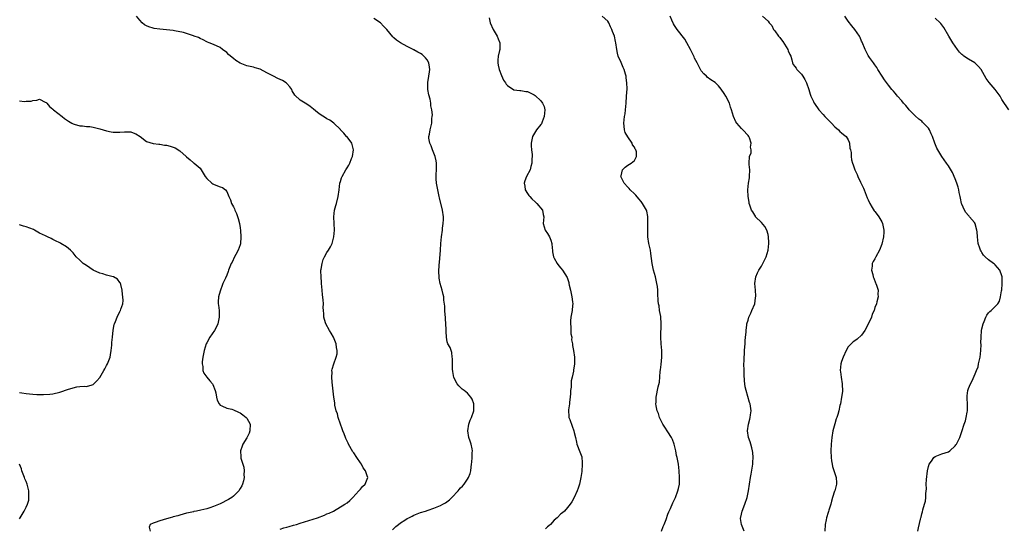
# Model space of a CAD drawing. Units: inches. Extents: x 2595000 to 2598000, y 1530000 to 1533000.
# Drawn here: x 2596965 to 2597260, y 1531834 to 1531986 of the extents above; entities that cross this region are included whole.
import ezdxf

# ---------------------------------------------------------------- set-up
doc = ezdxf.new("R2010")
doc.units = ezdxf.units.IN
doc.header["$MEASUREMENT"] = 0
doc.layers.add('LD25951530_10ft', color=82, linetype='Continuous')

msp = doc.modelspace()

# ---------------------------------------------------------------- linework, layer by layer
at = {"layer": 'LD25951530_10ft'}
for points, elevation in [([(2597043, 1531833.6), (2597044.04, 1531833.96), (2597045, 1531834.15), (2597045.63, 1531834.37), (2597047, 1531834.72), (2597047.83, 1531835), (2597049, 1531835.35), (2597054.12, 1531837), (2597056.22, 1531837.78), (2597057, 1531838.12), (2597057.64, 1531838.36), (2597058.98, 1531839), (2597062.37, 1531841), (2597063, 1531841.49), (2597063.83, 1531842.17), (2597064.77, 1531843), (2597066.57, 1531845), (2597066.74, 1531845.26), (2597067, 1531845.56), (2597067.64, 1531846.36), (2597068.39, 1531847), (2597069, 1531848.48), (2597069.26, 1531849), (2597069, 1531849.55), (2597068.54, 1531851), (2597067.87, 1531851.87), (2597067.29, 1531853), (2597067, 1531853.36), (2597065.95, 1531855), (2597065, 1531856.38), (2597064.73, 1531856.73), (2597063.41, 1531859), (2597063.3, 1531859.3), (2597062.68, 1531860.68), (2597062.51, 1531861), (2597062.12, 1531862.12), (2597061.73, 1531863), (2597061.55, 1531863.55), (2597061.01, 1531865), (2597060.36, 1531867), (2597060.1, 1531868.1), (2597059.78, 1531869), (2597059.39, 1531870.61), (2597059.34, 1531871), (2597059.32, 1531871.32), (2597059.03, 1531873), (2597058.63, 1531876.63), (2597058.52, 1531877.48), (2597058.41, 1531879), (2597058.51, 1531880.51), (2597058.49, 1531881), (2597058.55, 1531881.45), (2597059.01, 1531882.99), (2597059.78, 1531885), (2597060.03, 1531885.97), (2597060.07, 1531887), (2597059.85, 1531887.85), (2597059.75, 1531889), (2597058.92, 1531891), (2597058.2, 1531892.2), (2597057.74, 1531893), (2597056.68, 1531895), (2597056.24, 1531896.24), (2597056.07, 1531897), (2597056.08, 1531897.92), (2597055.94, 1531899), (2597055.85, 1531899.85), (2597055.92, 1531901), (2597055.9, 1531902.1), (2597055.69, 1531903.69), (2597055.57, 1531905), (2597055.36, 1531907), (2597055.35, 1531907.35), (2597055.21, 1531909), (2597055.18, 1531910.82), (2597055.2, 1531911), (2597055.28, 1531911.28), (2597055.52, 1531913), (2597055.84, 1531914.16), (2597056.28, 1531915), (2597057, 1531916.28), (2597057.48, 1531917), (2597058.05, 1531917.95), (2597058.52, 1531919), (2597059.03, 1531921), (2597059.21, 1531923), (2597059.15, 1531925), (2597059.01, 1531927), (2597059.2, 1531929), (2597059.62, 1531930.38), (2597059.82, 1531931), (2597060.39, 1531933), (2597060.6, 1531935), (2597060.84, 1531937), (2597061, 1531937.5), (2597061.39, 1531938.61), (2597061.54, 1531939), (2597062.63, 1531941), (2597063, 1531941.61), (2597063.55, 1531942.45), (2597063.79, 1531943), (2597064.36, 1531944.36), (2597064.66, 1531945), (2597064.97, 1531947), (2597064.57, 1531948.57), (2597064.4, 1531949), (2597063, 1531950.85), (2597062.85, 1531951), (2597062.03, 1531952.03), (2597061.05, 1531953), (2597061, 1531953.07), (2597059.02, 1531955.02), (2597057.89, 1531955.89), (2597057, 1531956.3), (2597056.58, 1531956.58), (2597055, 1531957.54), (2597054.16, 1531958.16), (2597053, 1531959.17), (2597051.95, 1531959.96), (2597051, 1531960.7), (2597050.42, 1531961), (2597049, 1531961.8), (2597047.34, 1531963.34), (2597046.59, 1531964.59), (2597046.46, 1531965), (2597045.83, 1531965.83), (2597045, 1531966.81), (2597044.8, 1531967), (2597043.69, 1531967.69), (2597043, 1531968.05), (2597042.3, 1531968.3), (2597041, 1531968.98), (2597039, 1531969.99), (2597037, 1531971.09), (2597035.52, 1531971.52), (2597035, 1531971.68), (2597033, 1531972.1), (2597031, 1531972.88), (2597029.71, 1531973.71), (2597029, 1531974.29), (2597028.17, 1531975), (2597027.55, 1531975.55), (2597027, 1531976.09), (2597025.71, 1531977), (2597025, 1531977.57), (2597023, 1531978.53), (2597021.75, 1531979), (2597021.24, 1531979.24), (2597021, 1531979.32), (2597019.93, 1531979.93), (2597019, 1531980.3), (2597018.55, 1531980.55), (2597017.27, 1531981), (2597017, 1531981.12), (2597014.04, 1531982.04), (2597011.41, 1531982.59), (2597011, 1531982.7), (2597009, 1531982.92), (2597007, 1531983.06), (2597005.29, 1531983.29), (2597005, 1531983.35), (2597003.73, 1531983.73), (2597003, 1531984.06), (2597002.41, 1531984.41), (2597001.73, 1531985), (2597001, 1531985.74), (2596999.98, 1531987)], 7930), ([(2597076.6, 1531833.4), (2597077.62, 1531834.38), (2597078.41, 1531835), (2597079, 1531835.49), (2597080.29, 1531836.29), (2597081, 1531836.75), (2597081.52, 1531837), (2597082.49, 1531837.51), (2597083, 1531837.75), (2597085, 1531838.53), (2597086.52, 1531839), (2597087.28, 1531839.28), (2597089, 1531839.87), (2597091, 1531840.67), (2597091.63, 1531841), (2597092.51, 1531841.49), (2597093.7, 1531842.3), (2597094.41, 1531843), (2597096.3, 1531845), (2597096.59, 1531845.41), (2597097, 1531845.94), (2597097.54, 1531846.46), (2597098.01, 1531847), (2597099, 1531848.5), (2597099.37, 1531849), (2597099.8, 1531850.2), (2597100.04, 1531851), (2597100.15, 1531852.15), (2597100.27, 1531853), (2597100.39, 1531853.61), (2597100.45, 1531855), (2597100.44, 1531856.44), (2597100.5, 1531857), (2597100.4, 1531857.6), (2597100.11, 1531859), (2597099.84, 1531859.84), (2597099.45, 1531861), (2597099.12, 1531863), (2597099.47, 1531865), (2597099.86, 1531866.14), (2597100.26, 1531867), (2597100.92, 1531869), (2597100.91, 1531869.09), (2597100.95, 1531871), (2597100.41, 1531872.41), (2597100.07, 1531873), (2597099, 1531874.21), (2597098.05, 1531875), (2597097.45, 1531875.45), (2597097, 1531875.9), (2597096.41, 1531876.41), (2597095.96, 1531877), (2597094.95, 1531878.95), (2597094.68, 1531880.68), (2597094.61, 1531881.39), (2597094.57, 1531883), (2597094.57, 1531884.57), (2597094.48, 1531885), (2597094.4, 1531886.4), (2597094.13, 1531887), (2597093.88, 1531887.88), (2597093.21, 1531889), (2597093, 1531889.56), (2597092.73, 1531891), (2597092.63, 1531892.63), (2597092.7, 1531893.3), (2597092.61, 1531895), (2597092.48, 1531896.48), (2597092.44, 1531897), (2597092.33, 1531897.67), (2597092.26, 1531899), (2597092.26, 1531900.26), (2597091.98, 1531902.02), (2597091.92, 1531903), (2597091.76, 1531903.77), (2597091.46, 1531905), (2597090.9, 1531907), (2597090.59, 1531908.59), (2597090.55, 1531909), (2597090.48, 1531910.48), (2597090.57, 1531912.57), (2597090.67, 1531913.33), (2597090.96, 1531917), (2597091.1, 1531919), (2597091.28, 1531921), (2597091.53, 1531923), (2597091.57, 1531923.57), (2597091.77, 1531925), (2597091.83, 1531926.17), (2597091.82, 1531927), (2597091.56, 1531929), (2597090.63, 1531932.63), (2597090.59, 1531933), (2597090.49, 1531933.51), (2597090.17, 1531935), (2597089.79, 1531937), (2597089.71, 1531938.29), (2597089.64, 1531939), (2597089.64, 1531939.64), (2597089.76, 1531941), (2597089.81, 1531942.19), (2597089.78, 1531943), (2597089.68, 1531943.68), (2597089.39, 1531945), (2597089, 1531946.03), (2597088.57, 1531947), (2597088.22, 1531948.22), (2597087.78, 1531949), (2597087.49, 1531950.51), (2597087.51, 1531951), (2597087.7, 1531951.7), (2597087.88, 1531953), (2597088.39, 1531955), (2597088.39, 1531956.39), (2597088.5, 1531957), (2597088.56, 1531957.44), (2597088.36, 1531959), (2597088.12, 1531960.12), (2597088.09, 1531961), (2597087.83, 1531962.17), (2597087.49, 1531963.49), (2597087.16, 1531965), (2597087.17, 1531966.83), (2597087.16, 1531967), (2597087.18, 1531967.18), (2597087.52, 1531969), (2597087.68, 1531970.32), (2597087.75, 1531971), (2597087.68, 1531971.68), (2597087.45, 1531973), (2597087, 1531973.88), (2597086.49, 1531974.49), (2597086, 1531975), (2597085.47, 1531975.47), (2597085, 1531975.84), (2597084.16, 1531976.16), (2597083, 1531976.89), (2597082.91, 1531976.91), (2597082.76, 1531977), (2597081, 1531977.88), (2597079, 1531978.97), (2597077.78, 1531979.78), (2597077, 1531980.53), (2597076.74, 1531980.74), (2597074.91, 1531983), (2597073.94, 1531983.94), (2597073.03, 1531985), (2597071, 1531986.22)], 7920), ([(2597105.5, 1531986.5), (2597105.82, 1531985), (2597106.74, 1531983), (2597107, 1531982.51), (2597107.93, 1531981), (2597108.18, 1531980.18), (2597108.75, 1531979), (2597108.71, 1531977), (2597108.67, 1531976.67), (2597108.26, 1531975), (2597108.16, 1531973.84), (2597108.17, 1531973), (2597108.27, 1531972.27), (2597108.52, 1531971), (2597109.2, 1531969.2), (2597109.85, 1531967.85), (2597110.42, 1531967), (2597110.63, 1531966.63), (2597111, 1531966.21), (2597112.95, 1531964.95), (2597114.72, 1531964.72), (2597115, 1531964.74), (2597116.47, 1531964.47), (2597117, 1531964.4), (2597117.98, 1531963.98), (2597119, 1531963.43), (2597119.27, 1531963.27), (2597121, 1531961.67), (2597121.5, 1531961), (2597121.96, 1531959.96), (2597122.17, 1531959), (2597122.05, 1531957.95), (2597122, 1531957), (2597121.38, 1531955.38), (2597121.19, 1531954.81), (2597121, 1531954.54), (2597119.74, 1531953), (2597118.53, 1531951), (2597118.45, 1531950.45), (2597118.15, 1531949), (2597118.15, 1531948.15), (2597118.21, 1531947), (2597118.36, 1531945.64), (2597118.36, 1531945), (2597118.29, 1531944.29), (2597118.33, 1531943), (2597118, 1531942), (2597117.76, 1531941), (2597116.67, 1531939), (2597116.24, 1531937.76), (2597116.05, 1531937), (2597116.16, 1531936.16), (2597116.35, 1531935), (2597117, 1531933.92), (2597117.38, 1531933.39), (2597117.71, 1531933), (2597118.34, 1531932.34), (2597119.36, 1531931.37), (2597119.81, 1531931), (2597121.49, 1531929), (2597121.7, 1531927.7), (2597121.86, 1531927), (2597121.66, 1531925), (2597121.95, 1531923.95), (2597122.25, 1531923), (2597123, 1531922.03), (2597123.59, 1531921), (2597124.02, 1531920.02), (2597124.28, 1531919), (2597124.41, 1531917.59), (2597124.45, 1531917), (2597124.45, 1531916.45), (2597124.8, 1531915), (2597125, 1531914.6), (2597125.88, 1531913), (2597126.34, 1531912.34), (2597127, 1531911.63), (2597127.52, 1531911), (2597128.86, 1531908.86), (2597129.34, 1531907.34), (2597129.4, 1531907), (2597129.46, 1531906.54), (2597129.83, 1531905), (2597130.08, 1531904.08), (2597130.27, 1531903), (2597130.5, 1531901.5), (2597130.56, 1531901), (2597130.49, 1531900.49), (2597130.4, 1531899), (2597129.98, 1531897), (2597129.91, 1531895.91), (2597129.83, 1531895), (2597129.95, 1531894.05), (2597130, 1531893), (2597130.02, 1531892.02), (2597130.24, 1531891), (2597130.22, 1531890.22), (2597130.43, 1531889), (2597130.46, 1531888.46), (2597130.73, 1531887), (2597131.05, 1531885), (2597131.1, 1531883), (2597131, 1531882.29), (2597130.8, 1531881.2), (2597130.8, 1531880.8), (2597130.39, 1531879), (2597130.1, 1531877.9), (2597130.06, 1531876.06), (2597129.92, 1531875), (2597129.85, 1531874.15), (2597129.79, 1531873), (2597129.59, 1531871.59), (2597129.54, 1531871), (2597129.26, 1531869.26), (2597129.25, 1531869), (2597129.34, 1531867.34), (2597129.4, 1531867), (2597129.67, 1531866.33), (2597130.35, 1531864.35), (2597130.89, 1531863), (2597131, 1531862.45), (2597131.35, 1531861), (2597131.63, 1531859.63), (2597131.8, 1531859), (2597132.71, 1531856.71), (2597133.22, 1531855.22), (2597133.41, 1531853.41), (2597133.4, 1531853), (2597133.22, 1531850.78), (2597132.95, 1531849.05), (2597132.53, 1531847), (2597132.17, 1531845.83), (2597131.89, 1531845), (2597130.96, 1531843), (2597130.25, 1531841.75), (2597129.78, 1531841), (2597129, 1531840.05), (2597128.1, 1531839), (2597127.52, 1531838.48), (2597127, 1531838.14), (2597125.88, 1531837), (2597125, 1531836.27), (2597123.85, 1531835), (2597123.41, 1531834.59), (2597123, 1531834.25), (2597122.35, 1531833.65)], 7910), ([(2597157.06, 1531833), (2597157.64, 1531834.36), (2597157.95, 1531835), (2597158.51, 1531836.51), (2597159, 1531838.01), (2597159.26, 1531838.74), (2597159.76, 1531839.76), (2597160.51, 1531841.49), (2597161.25, 1531843), (2597162.04, 1531845), (2597162.24, 1531845.76), (2597162.47, 1531847), (2597162.5, 1531848.5), (2597162.54, 1531849), (2597162.4, 1531851), (2597162.16, 1531853), (2597162, 1531854), (2597161.79, 1531855), (2597161.62, 1531855.62), (2597161.39, 1531857), (2597160.92, 1531859), (2597160.41, 1531860.41), (2597160.15, 1531861), (2597159, 1531862.7), (2597158.12, 1531864.12), (2597157.48, 1531865), (2597156.46, 1531867), (2597156.18, 1531868.18), (2597155.8, 1531869), (2597155.51, 1531870.49), (2597155.46, 1531871), (2597155.5, 1531871.5), (2597155.52, 1531873), (2597156.13, 1531876.13), (2597156.47, 1531877.53), (2597156.75, 1531880.75), (2597156.82, 1531881.18), (2597157, 1531882.78), (2597157.22, 1531885), (2597157.22, 1531887), (2597157.01, 1531889), (2597156.89, 1531891), (2597157.02, 1531895.02), (2597156.9, 1531897), (2597156.87, 1531897.13), (2597156.55, 1531899), (2597156.36, 1531900.36), (2597156.19, 1531901), (2597156.13, 1531901.87), (2597156.03, 1531904.03), (2597156.01, 1531905), (2597155.9, 1531906.1), (2597155.76, 1531907), (2597155.33, 1531909), (2597154.74, 1531911), (2597154.27, 1531913), (2597153.96, 1531915.96), (2597153.8, 1531917), (2597153.44, 1531918.56), (2597153.35, 1531919), (2597153.04, 1531921), (2597153, 1531923), (2597153.06, 1531925), (2597153.05, 1531927.05), (2597152.71, 1531928.7), (2597152.62, 1531929), (2597151.46, 1531931), (2597151, 1531931.57), (2597150.32, 1531932.32), (2597149.44, 1531933.44), (2597149, 1531933.89), (2597147.77, 1531935), (2597147.46, 1531935.46), (2597147, 1531935.88), (2597145.9, 1531937), (2597144.98, 1531939), (2597145, 1531939.18), (2597145.47, 1531941), (2597146.19, 1531941.81), (2597147, 1531942.41), (2597148.06, 1531943), (2597149, 1531943.79), (2597149.61, 1531945), (2597149.61, 1531946.39), (2597149.43, 1531947), (2597149.24, 1531947.24), (2597149, 1531947.8), (2597148.45, 1531948.45), (2597148.29, 1531949), (2597147, 1531950.86), (2597146.23, 1531952.23), (2597146.02, 1531953), (2597145.96, 1531954.04), (2597145.85, 1531955), (2597145.94, 1531955.94), (2597146.07, 1531957), (2597146.19, 1531957.81), (2597146.33, 1531959), (2597146.52, 1531961), (2597146.68, 1531963), (2597146.79, 1531965.21), (2597146.78, 1531967), (2597146.57, 1531968.57), (2597146.54, 1531969), (2597146.37, 1531969.63), (2597145.91, 1531971), (2597145.61, 1531971.61), (2597145, 1531973.12), (2597144.18, 1531975), (2597143.93, 1531975.93), (2597143.71, 1531977), (2597143.46, 1531979), (2597143.37, 1531979.37), (2597143.03, 1531981), (2597142.43, 1531982.43), (2597142.23, 1531983), (2597141.82, 1531983.82), (2597141.32, 1531985), (2597141, 1531985.52), (2597139.38, 1531987)], 7900), ([(2597181.83, 1531833), (2597181.05, 1531835), (2597180.75, 1531836.75), (2597180.75, 1531837), (2597180.82, 1531837.18), (2597181.26, 1531839), (2597182.09, 1531841), (2597182.76, 1531843), (2597183.15, 1531845), (2597183.44, 1531847), (2597183.76, 1531849), (2597183.95, 1531850.05), (2597184.4, 1531853), (2597184.43, 1531853.57), (2597184.54, 1531855), (2597184.45, 1531856.45), (2597184.37, 1531857), (2597184.11, 1531857.89), (2597183.85, 1531859), (2597183.67, 1531859.67), (2597183.18, 1531861), (2597182.86, 1531863), (2597183.15, 1531865), (2597183.53, 1531866.47), (2597183.65, 1531867), (2597183.76, 1531867.76), (2597183.9, 1531869), (2597183.66, 1531871), (2597183.48, 1531871.48), (2597182.45, 1531875), (2597182.17, 1531876.17), (2597181.94, 1531877.94), (2597181.84, 1531879.84), (2597181.8, 1531881), (2597181.78, 1531883), (2597181.82, 1531883.82), (2597181.82, 1531885), (2597181.9, 1531885.9), (2597181.93, 1531887), (2597182.06, 1531888.06), (2597182.1, 1531889), (2597182.1, 1531889.9), (2597182.27, 1531891), (2597182.43, 1531892.43), (2597182.43, 1531893), (2597182.66, 1531894.66), (2597182.68, 1531895), (2597183, 1531896.08), (2597183.24, 1531897), (2597183.85, 1531898.15), (2597184.16, 1531899), (2597185.01, 1531901), (2597185.26, 1531902.74), (2597185.29, 1531903.29), (2597185.19, 1531905), (2597185, 1531907), (2597185.3, 1531909), (2597185.81, 1531910.19), (2597186.27, 1531911), (2597187, 1531912.19), (2597187.45, 1531913), (2597187.95, 1531914.05), (2597188.39, 1531915), (2597189.03, 1531917), (2597189.26, 1531919), (2597189.27, 1531919.27), (2597189.15, 1531921), (2597189, 1531921.68), (2597188.59, 1531923), (2597188.05, 1531924.05), (2597187, 1531925.27), (2597185.28, 1531927), (2597185.19, 1531927.19), (2597185, 1531927.42), (2597184.44, 1531928.44), (2597184.07, 1531929), (2597183.51, 1531930.49), (2597183.38, 1531931), (2597183.39, 1531931.39), (2597183.04, 1531933), (2597182.99, 1531935), (2597183.19, 1531937), (2597183.42, 1531938.58), (2597183.47, 1531939), (2597183.52, 1531941), (2597183.38, 1531942.62), (2597183.38, 1531943), (2597183.49, 1531945), (2597183.92, 1531946.08), (2597183.98, 1531947), (2597183.77, 1531947.77), (2597183.95, 1531949), (2597183.41, 1531950.59), (2597183.22, 1531951), (2597183, 1531951.32), (2597181.44, 1531953), (2597181, 1531953.42), (2597179.62, 1531955), (2597179.4, 1531955.4), (2597178.69, 1531957), (2597178.1, 1531959), (2597177.76, 1531959.76), (2597177.41, 1531961), (2597176.37, 1531963), (2597175.83, 1531963.83), (2597175, 1531965.17), (2597174.14, 1531966.14), (2597173.13, 1531967.13), (2597171.89, 1531967.89), (2597170.74, 1531968.74), (2597170.54, 1531969), (2597169.75, 1531969.75), (2597169, 1531970.66), (2597167.81, 1531973), (2597167, 1531974.43), (2597166.84, 1531974.84), (2597166.23, 1531976.23), (2597165.81, 1531977), (2597164.68, 1531979), (2597164.06, 1531980.06), (2597161.76, 1531983), (2597161, 1531984.19), (2597160.71, 1531984.71), (2597160.2, 1531985.8), (2597159.69, 1531987)], 7890), ([(2597187.33, 1531987), (2597189, 1531985.44), (2597189.31, 1531985), (2597190.13, 1531984.13), (2597190.64, 1531983), (2597190.82, 1531982.82), (2597191, 1531982.59), (2597192.14, 1531981), (2597192.55, 1531980.55), (2597193, 1531979.87), (2597193.42, 1531979.42), (2597194.88, 1531977), (2597195, 1531976.64), (2597195.54, 1531975.54), (2597195.78, 1531975), (2597196.1, 1531973.9), (2597196.35, 1531973), (2597196.56, 1531972.56), (2597197, 1531971.88), (2597197.37, 1531971.37), (2597197.61, 1531971), (2597199, 1531969.58), (2597199.4, 1531969), (2597200.03, 1531968.03), (2597200.53, 1531967), (2597201.23, 1531965), (2597201.62, 1531963.62), (2597201.83, 1531963), (2597202.59, 1531961.41), (2597202.77, 1531961), (2597202.85, 1531960.85), (2597204.24, 1531959), (2597205.53, 1531957.53), (2597205.96, 1531957), (2597206.47, 1531956.47), (2597207, 1531955.96), (2597207.5, 1531955.5), (2597207.94, 1531955), (2597209, 1531953.87), (2597210.06, 1531953), (2597210.49, 1531952.49), (2597211, 1531952.1), (2597211.57, 1531951.57), (2597212.36, 1531951), (2597213, 1531949.99), (2597213.28, 1531949.28), (2597213.41, 1531949), (2597213.52, 1531947.52), (2597213.66, 1531947), (2597213.83, 1531946.17), (2597213.85, 1531945), (2597214.01, 1531944.01), (2597214.27, 1531943), (2597214.5, 1531942.5), (2597214.95, 1531941), (2597215.62, 1531939.62), (2597215.86, 1531939), (2597216.7, 1531937.3), (2597216.91, 1531936.91), (2597217.57, 1531935.57), (2597217.75, 1531935), (2597218.67, 1531932.67), (2597219, 1531932), (2597219.45, 1531931), (2597220.2, 1531929.8), (2597220.8, 1531928.8), (2597221, 1531928.57), (2597221.66, 1531927.66), (2597222.12, 1531927), (2597222.42, 1531926.42), (2597223, 1531925.43), (2597223.22, 1531925), (2597223.66, 1531923), (2597223.67, 1531922.33), (2597223.53, 1531921), (2597223, 1531918.79), (2597222.33, 1531917), (2597221.3, 1531915), (2597221.18, 1531914.82), (2597221, 1531914.45), (2597220.42, 1531913.58), (2597220.19, 1531913), (2597220.18, 1531912.18), (2597219.98, 1531911), (2597220.31, 1531909.69), (2597220.5, 1531909), (2597220.63, 1531908.63), (2597221.2, 1531907.2), (2597221.3, 1531907), (2597221.47, 1531906.53), (2597221.91, 1531905), (2597221.88, 1531903.88), (2597221.94, 1531903), (2597221.58, 1531901.58), (2597221.47, 1531901), (2597221, 1531899.86), (2597220.71, 1531899), (2597220.17, 1531897.83), (2597219.92, 1531897), (2597219.04, 1531895.04), (2597217.96, 1531893), (2597217, 1531891.59), (2597215.65, 1531890.35), (2597215, 1531889.89), (2597214.45, 1531889.55), (2597213.82, 1531889), (2597213, 1531888.11), (2597212.39, 1531887), (2597211.48, 1531885), (2597211, 1531883.75), (2597210.77, 1531883), (2597210.58, 1531881), (2597210.64, 1531880.64), (2597210.84, 1531879), (2597211.17, 1531877), (2597211.24, 1531874.76), (2597211.01, 1531873), (2597210.65, 1531871), (2597210.52, 1531870.52), (2597210.17, 1531869), (2597209.84, 1531867.84), (2597209.57, 1531867), (2597209.41, 1531866.59), (2597208.94, 1531865.06), (2597208.41, 1531863), (2597208.05, 1531861), (2597207.95, 1531859.95), (2597207.84, 1531859), (2597207.75, 1531857), (2597207.84, 1531855), (2597208.02, 1531853.98), (2597208.14, 1531853), (2597208.28, 1531852.28), (2597209, 1531850.21), (2597209.37, 1531849), (2597209.44, 1531847.44), (2597209.45, 1531847), (2597209.34, 1531846.66), (2597208.94, 1531845.06), (2597208.91, 1531844.92), (2597208.32, 1531843), (2597208.03, 1531841.97), (2597207.78, 1531841), (2597207.21, 1531839.21), (2597207.13, 1531838.87), (2597207, 1531838.54), (2597206.52, 1531837), (2597206.37, 1531836.37), (2597206.11, 1531835), (2597205.94, 1531833)], 7880), ([(2597233.78, 1531833), (2597234.05, 1531833.95), (2597234.61, 1531836.61), (2597234.71, 1531837), (2597234.79, 1531837.21), (2597235, 1531838.14), (2597235.21, 1531838.79), (2597235.34, 1531839.34), (2597235.86, 1531841), (2597236.08, 1531841.92), (2597236.22, 1531843), (2597236.24, 1531844.24), (2597236.37, 1531845.63), (2597236.35, 1531847), (2597236.43, 1531848.43), (2597236.74, 1531851), (2597237, 1531852.27), (2597237.23, 1531853), (2597237.91, 1531853.91), (2597238.64, 1531855), (2597239, 1531855.33), (2597241, 1531856.07), (2597243, 1531856.71), (2597243.44, 1531857), (2597245, 1531858.5), (2597245.2, 1531858.8), (2597245.38, 1531859), (2597246.43, 1531861), (2597247, 1531862.76), (2597247.65, 1531865), (2597248.06, 1531865.94), (2597248.3, 1531867), (2597248.6, 1531868.6), (2597248.71, 1531869), (2597248.7, 1531871), (2597248.61, 1531872.61), (2597248.56, 1531873), (2597248.58, 1531873.42), (2597248.79, 1531875), (2597249, 1531875.63), (2597249.6, 1531877), (2597250.11, 1531877.89), (2597251, 1531879.97), (2597251.37, 1531881), (2597251.84, 1531882.16), (2597251.97, 1531883), (2597252.23, 1531884.23), (2597252.45, 1531885), (2597252.71, 1531887), (2597252.76, 1531888.76), (2597252.72, 1531889.28), (2597252.74, 1531891), (2597252.91, 1531893), (2597253, 1531893.44), (2597253.37, 1531895), (2597253.67, 1531895.67), (2597254.22, 1531897), (2597254.48, 1531897.52), (2597255, 1531898.27), (2597255.35, 1531898.65), (2597255.76, 1531899), (2597257, 1531900.13), (2597257.72, 1531901), (2597258.23, 1531901.77), (2597258.59, 1531903), (2597258.82, 1531904.82), (2597258.91, 1531905.09), (2597259.06, 1531906.94), (2597259.05, 1531907.05), (2597259.08, 1531909), (2597259, 1531909.35), (2597258.41, 1531911), (2597257, 1531912.66), (2597256.77, 1531912.77), (2597256.51, 1531913), (2597255, 1531914.1), (2597253.96, 1531915), (2597253.48, 1531915.48), (2597253, 1531916.3), (2597252.73, 1531916.73), (2597252.6, 1531917), (2597252.41, 1531917.59), (2597251.91, 1531919), (2597251.65, 1531921), (2597251.53, 1531922.47), (2597251.5, 1531923), (2597251, 1531924.86), (2597250.94, 1531925), (2597250.73, 1531925.27), (2597249.33, 1531927), (2597249.16, 1531927.16), (2597249, 1531927.38), (2597248.22, 1531928.22), (2597247.8, 1531929), (2597247, 1531930.75), (2597246.91, 1531931), (2597246.54, 1531932.54), (2597246.48, 1531933), (2597246.22, 1531934.22), (2597246.07, 1531935), (2597245.85, 1531935.85), (2597245.48, 1531937), (2597245, 1531938.28), (2597244.2, 1531940.2), (2597243, 1531942.19), (2597242.44, 1531943), (2597240.97, 1531944.97), (2597239.8, 1531947), (2597239.52, 1531947.52), (2597238.92, 1531949), (2597238.21, 1531951), (2597237.82, 1531951.82), (2597237.32, 1531953), (2597237, 1531953.49), (2597235.26, 1531955.26), (2597235, 1531955.56), (2597234.14, 1531956.14), (2597233, 1531957.12), (2597231.24, 1531959), (2597231, 1531959.23), (2597230.27, 1531960.27), (2597229.57, 1531961), (2597229, 1531961.66), (2597227.78, 1531963), (2597227.44, 1531963.44), (2597227, 1531963.93), (2597226.52, 1531964.52), (2597226.08, 1531965), (2597225, 1531966.36), (2597223.89, 1531967.89), (2597223.16, 1531969), (2597221.86, 1531971), (2597221.57, 1531971.57), (2597221, 1531972.37), (2597220.75, 1531972.75), (2597220.56, 1531973), (2597219.36, 1531974.64), (2597219, 1531975.16), (2597218.08, 1531977), (2597217.17, 1531979.17), (2597217, 1531979.51), (2597216.56, 1531980.56), (2597216.32, 1531981), (2597214.96, 1531982.96), (2597214.1, 1531984.1), (2597213, 1531985.48), (2597212.02, 1531987)], 7870), ([(2597261.02, 1531959), (2597259, 1531962.09), (2597258.44, 1531963), (2597257.87, 1531963.87), (2597256.99, 1531964.99), (2597255.16, 1531967.16), (2597254.3, 1531968.3), (2597252.78, 1531971), (2597251.96, 1531971.96), (2597251, 1531972.88), (2597250.83, 1531973), (2597249, 1531974.1), (2597247.61, 1531975), (2597247.26, 1531975.26), (2597247, 1531975.54), (2597246.25, 1531976.25), (2597245.69, 1531977), (2597244.32, 1531979), (2597243.07, 1531981), (2597241.58, 1531983.58), (2597240.74, 1531984.74), (2597240.49, 1531985), (2597239, 1531986.32)], 7860), ([(2596965, 1531961.64), (2596966.52, 1531961.48), (2596967, 1531961.58), (2596968.44, 1531961.56), (2596969, 1531961.72), (2596970.17, 1531961.83), (2596971, 1531962.13), (2596972.7, 1531961.3), (2596973, 1531961.19), (2596973.11, 1531961), (2596973.98, 1531959.98), (2596975, 1531959.18), (2596975.16, 1531959), (2596977.72, 1531957), (2596978.4, 1531956.4), (2596979, 1531955.99), (2596979.61, 1531955.61), (2596980.64, 1531955), (2596981, 1531954.77), (2596981.3, 1531954.7), (2596983, 1531954.15), (2596983.85, 1531954.15), (2596985, 1531954), (2596986.06, 1531953.94), (2596987, 1531953.78), (2596989, 1531953.28), (2596991, 1531952.64), (2596992.39, 1531952.39), (2596993, 1531952.24), (2596994.27, 1531952.27), (2596995, 1531952.26), (2596996.39, 1531952.39), (2596998.34, 1531952.34), (2596999, 1531952.11), (2596999.81, 1531951.81), (2597001.06, 1531951), (2597003, 1531949.47), (2597004.94, 1531948.94), (2597006.66, 1531948.66), (2597007, 1531948.74), (2597008.38, 1531948.38), (2597009, 1531948.44), (2597010.06, 1531948.06), (2597011, 1531947.83), (2597011.59, 1531947.59), (2597013, 1531946.66), (2597014.89, 1531945), (2597015, 1531944.87), (2597016.01, 1531944.01), (2597017, 1531943.13), (2597017.21, 1531943), (2597019, 1531941.48), (2597019.37, 1531941), (2597020.58, 1531939), (2597021, 1531938.43), (2597022.52, 1531937), (2597022.79, 1531936.79), (2597023, 1531936.7), (2597024.26, 1531936.26), (2597025, 1531935.96), (2597025.69, 1531935.69), (2597026.62, 1531935), (2597027, 1531934.56), (2597027.65, 1531933), (2597028.08, 1531932.08), (2597028.41, 1531931), (2597029, 1531929.95), (2597029.33, 1531929.33), (2597029.44, 1531929), (2597029.96, 1531927.96), (2597030.46, 1531926.46), (2597030.79, 1531925), (2597031, 1531923.69), (2597031.1, 1531922.9), (2597031.24, 1531921), (2597031.1, 1531918.9), (2597031, 1531918.56), (2597030.42, 1531917), (2597029.71, 1531915.71), (2597029.35, 1531915), (2597028.6, 1531913.4), (2597028.37, 1531913), (2597027.57, 1531911), (2597027.38, 1531910.62), (2597027, 1531909.52), (2597026.61, 1531908.61), (2597025.86, 1531907), (2597025.61, 1531906.39), (2597025.08, 1531905), (2597025, 1531904.74), (2597024.55, 1531903), (2597024.44, 1531901.56), (2597024.47, 1531901), (2597024.57, 1531900.57), (2597024.69, 1531899), (2597024.71, 1531897.29), (2597024.74, 1531897), (2597024.33, 1531895), (2597023.93, 1531894.07), (2597023.32, 1531893), (2597021.97, 1531891), (2597021, 1531889.33), (2597020.84, 1531889), (2597020.2, 1531887), (2597020.05, 1531885.95), (2597019.84, 1531885), (2597019.63, 1531883.63), (2597019.63, 1531883), (2597019.81, 1531882.19), (2597019.83, 1531881), (2597020.18, 1531880.18), (2597021, 1531879), (2597021.91, 1531877.91), (2597022.7, 1531877), (2597022.81, 1531876.81), (2597023.54, 1531875), (2597023.69, 1531874.31), (2597023.91, 1531873), (2597024.14, 1531872.14), (2597024.69, 1531871), (2597025, 1531870.61), (2597025.51, 1531870.49), (2597027, 1531869.74), (2597028.56, 1531869.44), (2597029, 1531869.29), (2597030.54, 1531868.54), (2597031, 1531868.34), (2597031.79, 1531867.79), (2597032.81, 1531867), (2597033, 1531866.76), (2597034.03, 1531865), (2597033.92, 1531863), (2597033.68, 1531862.32), (2597033, 1531860.93), (2597031.79, 1531859), (2597031.62, 1531858.38), (2597031.07, 1531857), (2597031.21, 1531855.21), (2597031.21, 1531855), (2597031.24, 1531854.76), (2597031.79, 1531853), (2597032.15, 1531852.15), (2597032.23, 1531851), (2597032.12, 1531849.88), (2597032.22, 1531849), (2597032, 1531848), (2597031.71, 1531847), (2597031.48, 1531846.52), (2597031, 1531845.72), (2597030.6, 1531845), (2597029, 1531843.4), (2597028.48, 1531843), (2597027.57, 1531842.43), (2597025, 1531841.15), (2597023, 1531840.31), (2597021.97, 1531839.97), (2597021, 1531839.69), (2597019.26, 1531839.26), (2597017.95, 1531839), (2597017.17, 1531838.83), (2597017, 1531838.77), (2597015.53, 1531838.47), (2597015, 1531838.31), (2597013, 1531837.78), (2597012.41, 1531837.59), (2597011, 1531837.25), (2597010.81, 1531837.19), (2597010.03, 1531837), (2597009, 1531836.71), (2597007, 1531836.08), (2597005.54, 1531835.54), (2597005, 1531835.38), (2597004.12, 1531835), (2597003.81, 1531834.19), (2597004.1, 1531833)], 7940), ([(2596965, 1531874.41), (2596965.64, 1531874.36), (2596967, 1531874.15), (2596967.94, 1531874.06), (2596969, 1531873.93), (2596970.14, 1531873.86), (2596972.16, 1531873.84), (2596974.03, 1531873.97), (2596975, 1531874.08), (2596977, 1531874.53), (2596977.37, 1531874.63), (2596979.33, 1531875.33), (2596981, 1531875.87), (2596982.1, 1531876.1), (2596983, 1531876.2), (2596984.29, 1531876.29), (2596985, 1531876.25), (2596986.74, 1531876.74), (2596987, 1531876.79), (2596987.24, 1531877), (2596988.12, 1531877.88), (2596989, 1531878.92), (2596990.21, 1531881), (2596990.47, 1531881.53), (2596991, 1531882.5), (2596991.31, 1531883), (2596991.49, 1531883.49), (2596992.1, 1531885), (2596992.25, 1531885.75), (2596992.42, 1531887), (2596992.57, 1531888.57), (2596992.59, 1531889), (2596992.59, 1531889.41), (2596992.77, 1531891), (2596992.96, 1531893.04), (2596993.26, 1531894.74), (2596993.36, 1531895), (2596993.71, 1531895.71), (2596994.22, 1531897), (2596995, 1531898.65), (2596995.14, 1531898.86), (2596995.25, 1531899), (2596995.34, 1531899.34), (2596995.92, 1531901), (2596996.03, 1531901.97), (2596995.91, 1531903), (2596995.76, 1531903.76), (2596995.7, 1531905), (2596995.29, 1531906.71), (2596995.24, 1531907), (2596995.16, 1531907.16), (2596995, 1531907.36), (2596994.35, 1531908.35), (2596993.14, 1531909), (2596993, 1531909.06), (2596991, 1531909.56), (2596989.95, 1531909.95), (2596989, 1531910.16), (2596987, 1531911.05), (2596985, 1531912.37), (2596984.01, 1531913), (2596983, 1531914), (2596981.92, 1531915), (2596981, 1531916.21), (2596980.63, 1531916.63), (2596980.24, 1531917), (2596979, 1531918.02), (2596977.37, 1531919), (2596977, 1531919.2), (2596975.77, 1531919.77), (2596975, 1531920.16), (2596974.46, 1531920.46), (2596973.37, 1531921), (2596972.74, 1531921.26), (2596971, 1531922.13), (2596969.47, 1531923), (2596969.15, 1531923.15), (2596967, 1531923.99), (2596966.18, 1531924.18), (2596965, 1531924.57)], 7950), ([(2596965, 1531836.67), (2596965.14, 1531837), (2596966.35, 1531839), (2596967, 1531840.18), (2596967.4, 1531841), (2596967.74, 1531842.26), (2596967.78, 1531843), (2596967.72, 1531843.72), (2596967.73, 1531845), (2596967.4, 1531846.6), (2596967.3, 1531847), (2596967, 1531847.83), (2596966.62, 1531848.62), (2596966.51, 1531849), (2596965.72, 1531851), (2596965.58, 1531851.58), (2596964.96, 1531852.96)], 7950)]:
    msp.add_lwpolyline(points, dxfattribs=dict(at, elevation=elevation))

doc.saveas('drawing.dxf')
